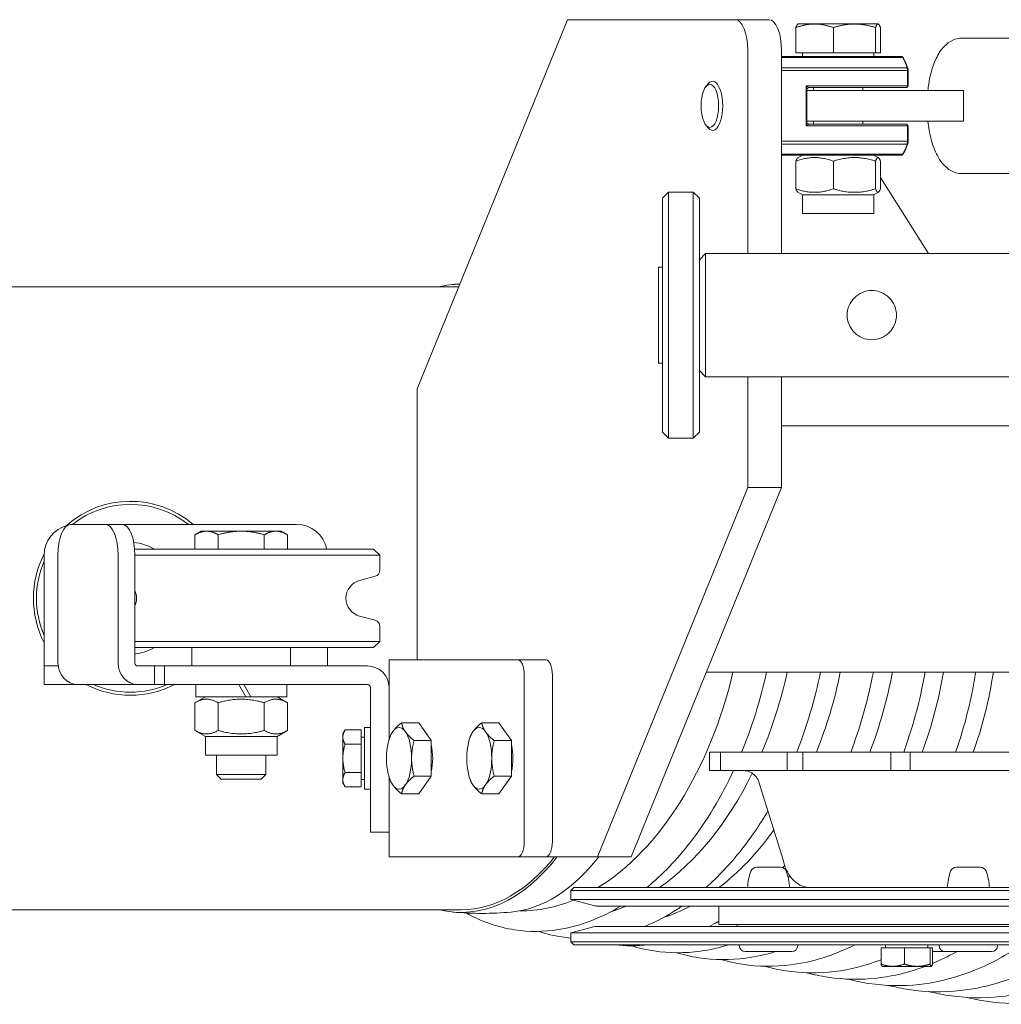
# Model space of a CAD drawing. Units: millimetres. Extents: x -2259 to 157681, y -6622 to 2724.
# Drawn here: x 11464 to 11624, y -6489 to -6329 of the extents above; entities that cross this region are included whole.
import ezdxf

# ---------------------------------------------------------------- set-up
doc = ezdxf.new("R2010")
doc.units = ezdxf.units.MM
doc.linetypes.add('DASHED', pattern=[0.2068, 0.1655, -0.0413])
doc.layers.add('Kontur SSAWA', color=40, linetype='Continuous', lineweight=20)
doc.layers.add('Niewidoczne', color=210, linetype='DASHED')

# ---------------------------------------------------------------- blocks, each defined once
blk = doc.blocks.new('OBP_P-100 Rzut 2')
at = {"layer": 'Kontur SSAWA'}
for p, q in [((-685.43, 102), (-709.84, 42)), ((-658.18, 102), (-685.43, 102)), ((-652.7, 102), (-658.18, 102)), ((-647.97, 101.3), (-648, 101.28)), ((-645.29, 101.3), (-647.97, 101.3)), ((-638.83, 101.3), (-645.29, 101.3)), ((-635, 101.3), (-638.83, 101.3)), ((-634.97, 101.3), (-635, 101.3)), ((-634.97, 101.3), (-634.93, 101.28)), ((-648.33, 96.6), (-648.33, 100.72)), ((-642.25, 96.6), (-642.25, 100.72)), ((-635.4, 96.6), (-635.4, 100.72)), ((-634.61, 96.6), (-634.61, 100.72)), ((-389.46, 99), (-621.37, 99)), ((-656.15, 64), (-656.15, 97)), ((-650.67, 64), (-650.67, 97)), ((-639.92, 96), (-650.67, 96)), ((-642.25, 96.6), (-648.33, 96.6)), ((-647.28, 96.6), (-647.28, 96)), ((-635.4, 96.6), (-642.25, 96.6)), ((-639.92, 96), (-638.34, 96)), ((-631.14, 96), (-638.34, 96)), ((-635.65, 96.6), (-635.65, 96)), ((-634.61, 96.6), (-635.4, 96.6)), ((-630.95, 95.85), (-631.14, 96)), ((-650.67, 95.85), (-630.95, 95.85)), ((-630.28, 94.2), (-650.67, 94.2)), ((-650.67, 93.75), (-630.22, 93.75)), ((-630.22, 93.75), (-630.28, 94.2)), ((-630.09, 93.91), (-630.22, 93.75)), ((-630.22, 93.75), (-630.22, 91.25)), ((-630.09, 91.25), (-630.09, 93.91)), ((-662.93, 91.13), (-662.57, 91.58)), ((-646.67, 91.25), (-646.31, 91)), ((-646.54, 90.75), (-646.67, 91.25)), ((-646.67, 91.25), (-646.67, 84.75)), ((-630.22, 91.25), (-646.67, 91.25)), ((-630.32, 91), (-630.22, 91.25)), ((-630.09, 91.25), (-630.32, 91)), ((-630.22, 91.25), (-630.09, 91.25)), ((-646.31, 91), (-646.54, 90.75)), ((-646.54, 85.25), (-646.54, 90.75)), ((-638.42, 90.5), (-646.54, 90.5)), ((-646.31, 91), (-630.32, 91)), ((-645.47, 91), (-645.47, 90.5)), ((-638.42, 90.5), (-622.89, 90.5)), ((-637.47, 91), (-637.47, 90.5)), ((-621.11, 90.5), (-622.89, 90.5)), ((-621.11, 90.5), (-621.11, 85.5)), ((-662.93, 84.86), (-662.57, 84.42)), ((-646.67, 84.75), (-646.54, 85.25)), ((-646.31, 85), (-646.67, 84.75)), ((-646.54, 85.5), (-638.42, 85.5)), ((-646.54, 85.25), (-646.31, 85)), ((-630.32, 85), (-646.31, 85)), ((-645.47, 85.5), (-645.47, 85)), ((-622.89, 85.5), (-638.42, 85.5)), ((-637.47, 85.5), (-637.47, 85)), ((-630.22, 84.75), (-630.32, 85)), ((-630.32, 85), (-630.09, 84.75)), ((-622.89, 85.5), (-621.11, 85.5)), ((-646.67, 84.75), (-630.22, 84.75)), ((-630.09, 84.75), (-630.22, 84.75)), ((-630.22, 84.75), (-630.22, 82.25)), ((-630.09, 82.08), (-630.09, 84.75)), ((-630.22, 82.25), (-650.67, 82.25)), ((-650.67, 81.8), (-630.28, 81.8)), ((-630.28, 81.8), (-630.22, 82.25)), ((-630.22, 82.25), (-630.09, 82.08)), ((-630.95, 80.15), (-650.67, 80.15)), ((-650.67, 80), (-639.92, 80)), ((-647.28, 80), (-648, 79.58)), ((-638.34, 80), (-639.92, 80)), ((-638.34, 80), (-631.14, 80)), ((-635.65, 80), (-634.93, 79.58)), ((-631.14, 80), (-630.95, 80.15)), ((-648.33, 79.02), (-648.33, 74.53)), ((-642.25, 79.02), (-642.25, 74.53)), ((-635.4, 79.02), (-635.4, 74.53)), ((-634.61, 79.02), (-634.61, 74.53)), ((-401.46, 77), (-621.37, 77)), ((-634.61, 76.36), (-626.8, 64)), ((-670, 73), (-669, 74)), ((-669, 74), (-669, 34)), ((-669, 74), (-665, 74)), ((-665, 34), (-665, 74)), ((-664, 73), (-665, 74)), ((-647.28, 73.56), (-648, 73.98)), ((-635.65, 73.56), (-634.93, 73.98)), ((-670, 35), (-670, 73)), ((-664, 73), (-664, 35)), ((-635.65, 73.56), (-647.28, 73.56)), ((-647.28, 73.56), (-647.28, 70.5)), ((-635.65, 73.56), (-635.65, 70.5)), ((-635.65, 70.5), (-647.28, 70.5)), ((-664, 63), (-663, 64)), ((-663, 64), (-663, 44)), ((-663, 64), (-584, 64)), ((-670, 61.82), (-670.65, 61.82)), ((-670.65, 46.18), (-670.65, 61.82)), ((-703.08, 58.6), (-778.05, 58.6)), ((-670.65, 46.18), (-670, 46.18)), ((-664, 45), (-663, 44)), ((-663, 44), (-584, 44)), ((-656.15, 26), (-656.15, 44)), ((-650.67, 26), (-650.67, 44)), ((-709.84, 42), (-709.84, -2)), ((-650.67, 36), (-414, 36)), ((-670, 35), (-669, 34)), ((-669, 34), (-665, 34)), ((-664, 35), (-665, 34)), ((-680.55, -34), (-656.15, 26)), ((-650.67, 26), (-675.07, -34)), ((-656.15, 26), (-650.67, 26)), ((-766.13, 20), (-760.44, 20)), ((-757.7, 20), (-760.44, 20)), ((-729.4, 20), (-757.7, 20)), ((-744.9, 18.9), (-745.91, 18.32)), ((-745.91, 16), (-745.91, 18.32)), ((-744.03, 18.9), (-744.9, 18.9)), ((-738.4, 18.9), (-744.03, 18.9)), ((-742.16, 16), (-742.16, 18.32)), ((-732.77, 18.9), (-738.4, 18.9)), ((-734.65, 16), (-734.65, 18.32)), ((-731.9, 18.9), (-732.77, 18.9)), ((-731.9, 18.9), (-730.9, 18.32)), ((-730.9, 16), (-730.9, 18.32)), ((-755.71, 16), (-716.9, 16)), ((-716.9, 16), (-715.9, 15)), ((-770.4, -2.5), (-770.4, 15)), ((-768.16, -2.5), (-768.16, 15)), ((-758.41, 15), (-758.41, -2.5)), ((-715.9, 15), (-755.67, 15)), ((-755.67, 15), (-755.67, -2.5)), ((-715.9, 15), (-715.9, 12.54)), ((-719.18, 10.9), (-716.64, 11.58)), ((-719.18, 5.1), (-716.64, 4.42)), ((-715.9, 3.46), (-715.9, 1)), ((-755.67, 1), (-715.9, 1)), ((-716.9, 0), (-715.9, 1)), ((-716.9, 0), (-755.67, 0)), ((-746.4, 0), (-746.4, -3)), ((-730.4, 0), (-730.4, -3)), ((-724.4, -2.5), (-724.4, 0)), ((-770.4, -3), (-770.4, -2.5)), ((-770.4, -3), (-768.13, -3)), ((-770.4, -6), (-770.4, -3)), ((-752.47, -3), (-755.21, -3)), ((-752.47, -3), (-752.47, -6)), ((-752.47, -3), (-750.85, -3)), ((-750.85, -3), (-717.9, -3)), ((-750.85, -6), (-750.85, -3)), ((-724.4, -3), (-724.4, -2.5)), ((-713.54, -2), (-714.4, -2)), ((-714.4, -2), (-714.4, -15.02)), ((-713.54, -2), (-693.46, -2)), ((-688.89, -2), (-693.46, -2)), ((-692.44, -31.5), (-692.44, -4.5)), ((-687.87, -31.5), (-687.87, -4.5)), ((-662.87, -4), (-414, -4)), ((-764.96, -6), (-770.4, -6)), ((-755.21, -6), (-764.96, -6)), ((-752.47, -6), (-755.21, -6)), ((-750.85, -6), (-752.47, -6)), ((-717.9, -6), (-750.85, -6)), ((-745.8, -6), (-745.8, -8)), ((-738.8, -6), (-737.65, -8)), ((-736.85, -8), (-738, -6)), ((-731, -6), (-731, -8)), ((-717.4, -6.5), (-717.4, -27.5)), ((-744.22, -8), (-745.91, -8.98)), ((-745.91, -8.98), (-745.91, -13.47)), ((-737.65, -8), (-745.8, -8)), ((-742.16, -8.98), (-742.16, -13.47)), ((-736.85, -8), (-737.65, -8)), ((-731, -8), (-736.85, -8)), ((-734.65, -8.98), (-734.65, -13.47)), ((-732.59, -8), (-730.9, -8.98)), ((-730.9, -8.98), (-730.9, -13.47)), ((-709.57, -12.23), (-712.36, -12.23)), ((-709.57, -12.23), (-707.54, -15.11)), ((-696.56, -12.23), (-699.35, -12.23)), ((-696.56, -12.23), (-694.52, -15.11)), ((-744.22, -14.44), (-745.91, -13.47)), ((-732.59, -14.44), (-730.9, -13.47)), ((-721.9, -14), (-721.55, -13.38)), ((-721.9, -14), (-721.9, -14.54)), ((-718.9, -13.38), (-721.55, -13.38)), ((-718.9, -13.38), (-718.9, -15.69)), ((-718.4, -13), (-718.4, -23)), ((-718.4, -13), (-717.4, -13)), ((-732.59, -14.44), (-744.22, -14.44)), ((-744.22, -14.44), (-744.22, -17.5)), ((-732.59, -14.44), (-732.59, -17.5)), ((-721.9, -14.54), (-721.9, -18)), ((-718.9, -15.69), (-721.55, -15.69)), ((-718.9, -14.56), (-718.4, -14.56)), ((-718.9, -15.69), (-718.9, -20.31)), ((-714.34, -14.82), (-714.27, -14.6)), ((-707.54, -15.11), (-710.33, -15.11)), ((-707.54, -15.11), (-707.54, -20.89)), ((-701.32, -14.82), (-701.25, -14.6)), ((-694.52, -15.11), (-697.31, -15.11)), ((-694.52, -15.11), (-694.52, -20.89)), ((-732.59, -17.5), (-744.22, -17.5)), ((-742.4, -17.5), (-742.4, -20.63)), ((-734.4, -17.5), (-734.4, -20.63)), ((-660.58, -17), (-662.35, -17)), ((-662.35, -17), (-662.35, -20)), ((-660.58, -17), (-649.74, -17)), ((-660.58, -20), (-660.58, -17)), ((-647.23, -17), (-649.74, -17)), ((-649.74, -17), (-649.74, -20)), ((-647.23, -17), (-632.89, -17)), ((-647.23, -20), (-647.23, -17)), ((-629.75, -17), (-632.89, -17)), ((-632.89, -17), (-632.89, -20)), ((-629.75, -17), (-612.55, -17)), ((-629.75, -20), (-629.75, -17)), ((-721.9, -18), (-721.9, -21.47)), ((-742.4, -20.63), (-734.4, -20.63)), ((-741.64, -21.4), (-742.4, -20.63)), ((-735.17, -21.4), (-734.4, -20.63)), ((-718.9, -20.31), (-721.55, -20.31)), ((-718.9, -20.31), (-718.9, -22.62)), ((-662.35, -20), (-660.58, -20)), ((-649.74, -20), (-660.58, -20)), ((-649.74, -20), (-647.23, -20)), ((-632.89, -20), (-647.23, -20)), ((-632.89, -20), (-629.75, -20)), ((-612.55, -20), (-629.75, -20)), ((-735.17, -21.4), (-741.64, -21.4)), ((-721.9, -21.47), (-721.9, -22)), ((-721.9, -22), (-721.55, -22.62)), ((-718.9, -21.44), (-718.4, -21.44)), ((-714.4, -20.98), (-714.4, -34)), ((-714.34, -21.18), (-714.27, -21.4)), ((-707.54, -20.89), (-710.33, -20.89)), ((-707.54, -20.89), (-709.57, -23.77)), ((-701.32, -21.18), (-701.25, -21.4)), ((-694.52, -20.89), (-697.31, -20.89)), ((-694.52, -20.89), (-696.56, -23.77)), ((-650.39, -34.5), (-654.46, -21.5)), ((-718.9, -22.62), (-721.55, -22.62)), ((-718.4, -23), (-717.4, -23)), ((-709.57, -23.77), (-712.36, -23.77)), ((-696.56, -23.77), (-699.35, -23.77)), ((-717.4, -30), (-717.4, -27.5)), ((-717.4, -30), (-714.4, -30)), ((-713.54, -34), (-714.4, -34)), ((-713.54, -34), (-693.46, -34)), ((-693.46, -34), (-688.89, -34)), ((-688.89, -34), (-680.55, -34)), ((-675.07, -34), (-680.55, -34)), ((-654.7, -35.7), (-650.83, -35.7)), ((-622.26, -35.7), (-618.38, -35.7)), ((-684.37, -39), (-684.87, -39.5)), ((-492, -39.5), (-684.87, -39.5)), ((-684.87, -39.5), (-684.87, -40.93)), ((-684.37, -39), (-492, -39)), ((-649.35, -39), (-656.19, -39)), ((-655.27, -39), (-655.27, -39)), ((-650.27, -39), (-650.27, -39)), ((-616.9, -39), (-623.74, -39)), ((-622.82, -39), (-622.82, -39)), ((-617.82, -39), (-617.82, -39)), ((-492, -40.93), (-684.87, -40.93)), ((-680.99, -41.97), (-684.87, -40.93)), ((-778.05, -42.6), (-702.67, -42.6)), ((-492, -42), (-680.74, -42)), ((-660.87, -42), (-660.87, -45)), ((-680.99, -45.34), (-684.87, -46.37)), ((-684.87, -46.37), (-493.84, -46.37)), ((-684.87, -46.37), (-684.87, -47.8)), ((-680.74, -45.3), (-493.42, -45.3)), ((-513.83, -45), (-660.87, -45)), ((-657.87, -45), (-657.87, -45.3)), ((-684.87, -47.8), (-494.23, -47.8)), ((-684.37, -48.3), (-684.87, -47.8)), ((-494.33, -48.3), (-684.37, -48.3)), ((-657.52, -48.41), (-657.52, -48.3)), ((-649.01, -49.4), (-656.53, -49.4)), ((-648.02, -48.41), (-648.02, -48.3)), ((-634.51, -48.8), (-634.51, -51.44)), ((-634.51, -48.8), (-630.72, -48.8)), ((-633.77, -48.8), (-633.77, -48.3)), ((-630.72, -48.8), (-630.72, -51.44)), ((-630.72, -48.8), (-626.54, -48.8)), ((-626.89, -48.8), (-626.89, -48.3)), ((-626.54, -48.8), (-626.14, -48.8)), ((-626.54, -48.8), (-626.54, -51.44)), ((-626.14, -48.8), (-626.14, -51.44)), ((-624.08, -49.4), (-626.14, -49.4)), ((-625.07, -48.41), (-625.07, -48.3)), ((-616.56, -49.4), (-624.08, -49.4)), ((-615.57, -48.41), (-615.57, -48.3)), ((-634.33, -51.8), (-634.34, -51.79)), ((-634.33, -51.8), (-632.61, -51.8)), ((-632.61, -51.8), (-628.63, -51.8)), ((-628.63, -51.8), (-626.34, -51.8)), ((-626.34, -51.8), (-626.33, -51.8)), ((-626.33, -51.8), (-626.31, -51.79))]:
    blk.add_line(p, q, dxfattribs=at)
for centre, radius, start, end in [((-699.3, 8), 51.2, 94.0221, 95.315), ((-756.4, 8), 15.75, 49.6324, 131.5564), ((-756.4, 8), 15.25, 51.8954, 128.1046), ((-765.4, 15), 5, 104.1405, 180), ((-729.4, 15), 5, 11.537, 90), ((-756.95, 8), 9.15, 60.9642, 83.1086), ((-756.4, 8), 15.75, 152.6937, 207.266), ((-756.4, 8), 15.25, 156.6402, 203.3598), ((-716.9, 12.54), 1, 285, 0), ((-718.4, 8), 3, 105, 255), ((-758.4, 8), 3, 335.6282, 24.3718), ((-716.9, 3.46), 1, 0, 75), ((-756.95, 8), 9.15, 278.0584, 299.0358), ((-717.9, -6.5), 3.5, 0, 90), ((-756.4, 8), 15.75, 242.734, 297.266), ((-756.4, 8), 15.25, 246.6402, 293.3598), ((-717.9, -6.5), 0.5, 0, 90), ((-646.7, -39.57), 9.5, 160.2549, 176.5504), ((-654.7, -36.7), 1, 90, 160.2549), ((-650.83, -36.7), 1, 19.7451, 90), ((-658.83, -39.57), 9.5, 3.4496, 19.7451), ((-614.26, -39.57), 9.5, 160.2549, 176.5504), ((-622.26, -36.7), 1, 90, 160.2549), ((-618.38, -36.7), 1, 19.7451, 90), ((-626.38, -39.57), 9.5, 3.4496, 19.7451), ((-699.3, 8), 51.2, 264.685, 275.315), ((-680.74, -41), 1, 255, 270), ((-680.74, -46.3), 1, 90, 105), ((-656.53, -48.41), 0.99, 180, 270), ((-649.01, -48.41), 0.99, 270, 0), ((-624.08, -48.41), 0.99, 180, 270), ((-616.56, -48.41), 0.99, 270, 0)]:
    blk.add_arc(centre, radius, start, end, dxfattribs=at)
for centre, major_axis, ratio, start_param, end_param in [((-658.18, 97), (0, 5), 0.406737, 4.712389, 6.283185), ((-652.7, 97), (0, 5), 0.406737, 4.712389, 6.283185), ((-633.48, 88), (0, -10), 0.406737, 2.239298, 2.473091), ((-633.25, 88), (0, 9.75), 0.406737, 5.364389, 5.631185), ((-661.84, 88), (0, -4), 0.406737, 5.821756, 9.886208), ((-633.48, 88), (0, -10), 0.406737, 0.668502, 0.902295), ((-633.25, 88), (0, 9.75), 0.406737, 3.793593, 4.060389), ((-702.67, 8), (0, 51.04), 0.5373, 0.008414, 0.13192), ((-766.13, 15), (0, 5), 0.406138, 0, 1.570796), ((-760.44, 15), (0, 5), 0.406138, 4.712389, 6.283185), ((-757.7, 15), (0, 5), 0.406138, 4.712389, 6.283185), ((-764.96, -2.5), (0, -3.5), 0.913812, 4.712389, 6.283185), ((-755.21, -2.5), (0, -3.5), 0.913812, 4.712389, 6.283185), ((-755.21, -2.5), (0, -0.5), 0.913812, 4.712389, 6.283185), ((-693.46, -4.5), (0, 2.5), 0.406737, 4.712389, 6.283185), ((-688.89, -4.5), (0, 2.5), 0.406737, 4.712389, 6.283185), ((-688.37, 6.88), (-7.49, -49.44), 0.627112, 0.487004, 1.444475), ((-680.65, 5.72), (-7.49, -49.44), 0.643358, 1.192892, 1.471012), ((-673.07, 4.57), (-7.49, -49.44), 0.659319, 1.221231, 1.496971), ((-665.62, 3.44), (-7.49, -49.44), 0.674989, 1.248741, 1.522361), ((-658.31, 2.33), (-7.49, -49.44), 0.690359, 1.275454, 1.547189), ((-651.15, 1.25), (-7.49, -49.44), 0.705425, 1.301396, 1.571461), ((-712.77, -18), (0, 5), 0.406737, 5.759587, 6.806784), ((-699.75, -18), (0, 5), 0.406737, 5.759587, 6.806784), ((-712.77, -18), (0, -5), 0.406737, 3.665191, 4.712389), ((-712.77, -18), (0, 5), 0.406737, 4.712389, 5.759587), ((-709.12, -18), (0, -4.44), 0.406737, 2.590967, 2.645021), ((-699.75, -18), (0, -5), 0.406737, 3.665191, 4.712389), ((-699.75, -18), (0, 5), 0.406737, 4.712389, 5.759587), ((-696.1, -18), (0, -4.44), 0.406737, 2.590967, 2.645021), ((-709.12, -18), (0, -4.44), 0.406737, 1.061614, 2.079978), ((-696.1, -18), (0, -4.44), 0.406737, 1.061614, 2.079978), ((-712.77, -18), (0, -5), 0.406737, 4.712389, 5.759587), ((-712.77, -18), (0, 5), 0.406737, 3.665191, 4.712389), ((-699.75, -18), (0, -5), 0.406737, 4.712389, 5.759587), ((-699.75, -18), (0, 5), 0.406737, 3.665191, 4.712389), ((-680.65, 5.72), (-7.49, -49.44), 0.643358, 0.547496, 1.113447), ((-712.77, -18), (0, -5), 0.406737, 5.759587, 6.806784), ((-709.12, -18), (0, -4.44), 0.406737, 0.496572, 0.550626), ((-699.75, -18), (0, -5), 0.406737, 5.759587, 6.806784), ((-696.1, -18), (0, -4.44), 0.406737, 0.496572, 0.550626), ((-673.07, 4.57), (-7.49, -49.44), 0.659319, 0.600822, 0.910854), ((-693.46, -31.5), (0, -2.5), 0.406737, 0, 1.570796), ((-688.89, -31.5), (0, -2.5), 0.406737, 0, 1.570796), ((-702.67, 8), (0, -51.04), 0.5373, 6.151265, 6.887613), ((-702.67, 8), (0, -50.6), 0.5373, 0, 0.591618), ((-695.93, 8), (0, -51.04), 0.5373, 0.049944, 0.604428), ((-665.62, 3.44), (-7.49, -49.44), 0.674989, 0.708823, 0.718126), ((-688.37, 6.88), (-7.49, -49.44), 0.627112, 0.088092, 0.359838), ((-680.65, 5.72), (-7.49, -49.44), 0.643358, 0.300909, 0.378465), ((-673.07, 4.57), (-7.49, -49.44), 0.659319, 0.319648, 0.455395), ((-665.62, 3.44), (-7.49, -49.44), 0.674989, 0.338868, 0.360226)]:
    blk.add_ellipse(centre, major_axis=major_axis, ratio=ratio, start_param=start_param, end_param=end_param, dxfattribs=at)
blk.add_ellipse((-662.3, 88), major_axis=(0, -3.5), ratio=0.406737, dxfattribs=at)
for points, weights in [([(-645.29, 101.3), (-646.7, 101.3), (-648.33, 100.72)], [1, 1.0379548493, 1]), ([(-648.33, 100.72), (-648.15, 101.19), (-648, 101.28)], [1, 1.03075125274, 1.01167279663]), ([(-642.25, 100.72), (-643.88, 101.3), (-645.29, 101.3)], [1, 1.0379548493, 1]), ([(-638.83, 101.3), (-640.42, 101.3), (-642.25, 100.72)], [1, 1.0379548493, 1]), ([(-635.4, 100.72), (-637.23, 101.3), (-638.83, 101.3)], [1, 1.0379548493, 1]), ([(-635, 101.3), (-635.19, 101.3), (-635.4, 100.72)], [1, 1.0379548493, 1]), ([(-634.61, 100.72), (-634.82, 101.3), (-635, 101.3)], [1, 1.0379548493, 1]), ([(-630.95, 95.85), (-630.89, 95.8), (-630.84, 95.75)], [1.01719244041, 1.0089113694, 1]), ([(-630.09, 93.91), (-630.19, 94.05), (-630.28, 94.2)], [1, 1.0089113694, 1.01719244041]), ([(-630.28, 81.8), (-630.19, 81.95), (-630.09, 82.08)], [1.01719244041, 1.0089113694, 1]), ([(-630.84, 80.25), (-630.89, 80.2), (-630.95, 80.15)], [1, 1.0089113694, 1.01719244041]), ([(-642.25, 79.02), (-645.29, 80.11), (-648.33, 79.02)], [1, 1.15470053838, 1]), ([(-648.33, 79.02), (-648.15, 79.5), (-648, 79.58)], [1, 1.06222144645, 1.07439124552]), ([(-635.4, 79.02), (-638.83, 80.11), (-642.25, 79.02)], [1, 1.15470053838, 1]), ([(-634.61, 79.02), (-635, 80.11), (-635.4, 79.02)], [1, 1.15470053838, 1]), ([(-648.33, 74.53), (-645.29, 73.45), (-642.25, 74.53)], [1, 1.15470053838, 1]), ([(-648, 73.98), (-648.15, 74.06), (-648.33, 74.53)], [1.07439124552, 1.06222144645, 1]), ([(-642.25, 74.53), (-638.83, 73.45), (-635.4, 74.53)], [1, 1.15470053838, 1]), ([(-635.4, 74.53), (-635, 73.45), (-634.61, 74.53)], [1, 1.15470053838, 1]), ([(-744.03, 18.9), (-744.9, 18.9), (-745.91, 18.32)], [1, 1.0379548493, 1]), ([(-742.16, 18.32), (-743.16, 18.9), (-744.03, 18.9)], [1, 1.0379548493, 1]), ([(-738.4, 18.9), (-740.15, 18.9), (-742.16, 18.32)], [1, 1.0379548493, 1]), ([(-734.65, 18.32), (-736.66, 18.9), (-738.4, 18.9)], [1, 1.0379548493, 1]), ([(-732.77, 18.9), (-733.65, 18.9), (-734.65, 18.32)], [1, 1.0379548493, 1]), ([(-730.9, 18.32), (-731.9, 18.9), (-732.77, 18.9)], [1, 1.0379548493, 1]), ([(-742.16, -8.98), (-744.03, -7.89), (-745.91, -8.98)], [1, 1.15470053838, 1]), ([(-734.65, -8.98), (-738.4, -7.89), (-742.16, -8.98)], [1, 1.15470053838, 1]), ([(-730.9, -8.98), (-732.77, -7.89), (-734.65, -8.98)], [1, 1.15470053838, 1]), ([(-713.79, -13.67), (-713.32, -13), (-712.36, -12.23)], [1, 1.0379548493, 1]), ([(-712.36, -12.23), (-712.23, -13), (-711.75, -13.67)], [1, 1.0379548493, 1]), ([(-700.77, -13.67), (-700.3, -13), (-699.35, -12.23)], [1, 1.0379548493, 1]), ([(-699.35, -12.23), (-699.21, -13), (-698.74, -13.67)], [1, 1.0379548493, 1]), ([(-745.91, -13.47), (-744.03, -14.55), (-742.16, -13.47)], [1, 1.15470053838, 1]), ([(-742.16, -13.47), (-738.4, -14.55), (-734.65, -13.47)], [1, 1.15470053838, 1]), ([(-734.65, -13.47), (-732.77, -14.55), (-730.9, -13.47)], [1, 1.15470053838, 1]), ([(-721.55, -13.38), (-721.9, -14), (-721.9, -14.54)], [1, 1.0379548493, 1]), ([(-714.27, -14.6), (-714.11, -14.12), (-713.79, -13.67)], [1.01690553375, 1.02524792331, 1]), ([(-711.75, -13.67), (-711.28, -14.34), (-710.33, -15.11)], [1, 1.0379548493, 1]), ([(-701.25, -14.6), (-701.09, -14.12), (-700.77, -13.67)], [1.01690553375, 1.02524792331, 1]), ([(-698.74, -13.67), (-698.27, -14.34), (-697.31, -15.11)], [1, 1.0379548493, 1]), ([(-721.9, -14.54), (-721.9, -15.07), (-721.55, -15.69)], [1, 1.0379548493, 1]), ([(-721.55, -15.69), (-721.9, -16.93), (-721.9, -18)], [1, 1.0379548493, 1]), ([(-710.33, -15.11), (-710.74, -16.66), (-710.74, -18)], [1, 1.0379548493, 1]), ([(-697.31, -15.11), (-697.72, -16.66), (-697.72, -18)], [1, 1.0379548493, 1]), ([(-721.9, -18), (-721.9, -19.07), (-721.55, -20.31)], [1, 1.0379548493, 1]), ([(-710.74, -18), (-710.74, -19.34), (-710.33, -20.89)], [1, 1.0379548493, 1]), ([(-697.72, -18), (-697.72, -19.34), (-697.31, -20.89)], [1, 1.0379548493, 1]), ([(-721.55, -20.31), (-721.9, -20.93), (-721.9, -21.47)], [1, 1.0379548493, 1]), ([(-721.9, -21.47), (-721.9, -22), (-721.55, -22.62)], [1, 1.0379548493, 1]), ([(-713.79, -22.33), (-714.11, -21.88), (-714.27, -21.4)], [1, 1.02524792331, 1.01690553375]), ([(-712.36, -23.77), (-713.32, -23), (-713.79, -22.33)], [1, 1.0379548493, 1]), ([(-711.75, -22.33), (-712.23, -23), (-712.36, -23.77)], [1, 1.0379548493, 1]), ([(-710.33, -20.89), (-711.28, -21.66), (-711.75, -22.33)], [1, 1.0379548493, 1]), ([(-700.77, -22.33), (-701.09, -21.88), (-701.25, -21.4)], [1, 1.02524792331, 1.01690553375]), ([(-699.35, -23.77), (-700.3, -23), (-700.77, -22.33)], [1, 1.0379548493, 1]), ([(-698.74, -22.33), (-699.21, -23), (-699.35, -23.77)], [1, 1.0379548493, 1]), ([(-697.31, -20.89), (-698.27, -21.66), (-698.74, -22.33)], [1, 1.0379548493, 1]), ([(-634.34, -51.79), (-634.42, -51.75), (-634.51, -51.44)], [1.00995485435, 1.0320627274, 1]), ([(-634.51, -51.44), (-633.49, -51.8), (-632.61, -51.8)], [1, 1.0379548493, 1]), ([(-632.61, -51.8), (-631.74, -51.8), (-630.72, -51.44)], [1, 1.0379548493, 1]), ([(-630.72, -51.44), (-629.6, -51.8), (-628.63, -51.8)], [1, 1.0379548493, 1]), ([(-628.63, -51.8), (-627.66, -51.8), (-626.54, -51.44)], [1, 1.0379548493, 1]), ([(-626.54, -51.44), (-626.43, -51.8), (-626.34, -51.8)], [1, 1.0379548493, 1]), ([(-626.34, -51.8), (-626.25, -51.8), (-626.14, -51.44)], [1, 1.0379548493, 1])]:
    blk.add_rational_spline(points, weights, degree=2, dxfattribs=at)
for points, knots in [([(-621.37, 99), (-621.89, 99), (-622.4, 98.88), (-623.37, 98.44), (-623.82, 98.1), (-624.76, 97.14), (-625.19, 96.46), (-625.99, 94.78), (-626.32, 93.74), (-626.71, 91.93), (-626.82, 91.22), (-626.9, 90.5)], [3.141593, 3.141593, 3.141593, 3.141593, 3.321882, 3.321882, 3.533974, 3.533974, 3.849063, 3.849063, 4.227696, 4.227696, 4.45541, 4.45541, 4.45541, 4.45541]), ([(-626.9, 85.5), (-626.8, 84.53), (-626.63, 83.6), (-626.15, 81.69), (-625.8, 80.74), (-624.89, 79.03), (-624.31, 78.25), (-622.95, 77.31), (-622.27, 77.04), (-621.49, 77), (-621.43, 77), (-621.37, 77)], [4.969368, 4.969368, 4.969368, 4.969368, 5.271909, 5.271909, 5.630353, 5.630353, 6.010029, 6.010029, 6.26221, 6.26221, 6.283185, 6.283185, 6.283185, 6.283185]), ([(-636, 50), (-636.51, 50), (-637.05, 50.1), (-638.03, 50.51), (-638.48, 50.82), (-639.18, 51.52), (-639.49, 51.97), (-639.9, 52.95), (-640, 53.49), (-640, 54.51), (-639.9, 55.05), (-639.49, 56.03), (-639.18, 56.48), (-638.48, 57.18), (-638.03, 57.49), (-637.05, 57.9), (-636.51, 58), (-635.49, 58), (-634.95, 57.9), (-633.97, 57.49), (-633.52, 57.18), (-632.82, 56.48), (-632.51, 56.03), (-632.1, 55.05), (-632, 54.51), (-632, 53.49), (-632.1, 52.95), (-632.51, 51.97), (-632.82, 51.52), (-633.52, 50.82), (-633.97, 50.51), (-634.95, 50.1), (-635.49, 50), (-636, 50)], [0, 0, 0, 0, 0.152623, 0.152623, 0.305246, 0.305246, 0.457715, 0.457715, 0.610183, 0.610183, 0.762652, 0.762652, 0.915121, 0.915121, 1.067744, 1.067744, 1.220367, 1.220367, 1.37299, 1.37299, 1.525613, 1.525613, 1.678082, 1.678082, 1.83055, 1.83055, 1.983019, 1.983019, 2.135488, 2.135488, 2.288111, 2.288111, 2.440734, 2.440734, 2.440734, 2.440734]), ([(-635.77, -4), (-635.82, -4.3), (-635.88, -4.6), (-636.78, -9.05), (-637.95, -13.13), (-639.43, -17)], [4.7679462, 4.7679462, 4.7679462, 4.7679462, 4.7854599, 4.7854599, 5.0307563, 5.0307563, 5.0307563, 5.0307563]), ([(-627.36, -4), (-627.49, -4.73), (-627.63, -5.47), (-628.52, -9.89), (-629.55, -13.52), (-630.82, -17)], [4.7436835, 4.7436835, 4.7436835, 4.7436835, 4.7866377, 4.7866377, 5.0045742, 5.0045742, 5.0045742, 5.0045742]), ([(-619.13, -4), (-619.32, -5.16), (-619.52, -6.32), (-620.43, -10.72), (-621.31, -13.92), (-622.39, -17)], [4.7199922, 4.7199922, 4.7199922, 4.7199922, 4.7877102, 4.7877102, 4.9791537, 4.9791537, 4.9791537, 4.9791537]), ([(-658.46, -20), (-660.45, -24.26), (-662.81, -28.18), (-667.63, -34.43), (-670.01, -36.92), (-672.54, -39)], [5.1515061, 5.1515061, 5.1515061, 5.1515061, 5.43772, 5.43772, 5.6735917, 5.6735917, 5.6735917, 5.6735917]), ([(-656.79, -20), (-656.49, -20), (-656.19, -20.06), (-655.62, -20.29), (-655.36, -20.46), (-654.99, -20.78), (-654.87, -20.92), (-654.64, -21.2), (-654.54, -21.35), (-654.46, -21.5)], [0, 0, 0, 0, 0.0923387, 0.0923387, 0.184647, 0.184647, 0.2406131, 0.2406131, 0.2965792, 0.2965792, 0.2965792, 0.2965792]), ([(-652.87, -26.57), (-654.22, -28.83), (-655.67, -30.96), (-659.01, -35.18), (-660.93, -37.22), (-662.94, -39)], [5.2741526, 5.2741526, 5.2741526, 5.2741526, 5.4388712, 5.4388712, 5.627663, 5.627663, 5.627663, 5.627663]), ([(-650.39, -34.5), (-650.33, -34.8), (-650.25, -35.1), (-649.96, -35.99), (-649.69, -36.55), (-649, -37.55), (-648.6, -37.97), (-647.82, -38.53), (-647.48, -38.7), (-646.77, -38.94), (-646.4, -39), (-646.04, -39)], [0, 0, 0, 0, 0.0933163, 0.0933163, 0.2803353, 0.2803353, 0.4673447, 0.4673447, 0.5990525, 0.5990525, 0.7307599, 0.7307599, 0.7307599, 0.7307599]), ([(-676.75, -42), (-679.99, -43.97), (-683.42, -45.28), (-689.26, -46.21), (-691.66, -46.22), (-694, -45.87)], [5.8007112, 5.8007112, 5.8007112, 5.8007112, 6.0867795, 6.0867795, 6.2831853, 6.2831853, 6.2831853, 6.2831853]), ([(-666.79, -42), (-667.04, -42.17), (-667.29, -42.34), (-669.28, -43.62), (-671.06, -44.56), (-672.88, -45.3)], [5.7439995, 5.7439995, 5.7439995, 5.7439995, 5.7663194, 5.7663194, 5.9178495, 5.9178495, 5.9178495, 5.9178495]), ([(-659.25, -48.3), (-660.77, -48.78), (-662.3, -49.12), (-666.36, -49.68), (-668.89, -49.67), (-671.37, -49.29)], [5.9659475, 5.9659475, 5.9659475, 5.9659475, 6.0864883, 6.0864883, 6.2831853, 6.2831853, 6.2831853, 6.2831853]), ([(-651.62, -49.4), (-653.21, -49.89), (-654.83, -50.25), (-659.01, -50.8), (-661.58, -50.78), (-664.1, -50.39)], [5.9621845, 5.9621845, 5.9621845, 5.9621845, 6.0863043, 6.0863043, 6.2831853, 6.2831853, 6.2831853, 6.2831853]), ([(-638.74, -48.3), (-642.11, -50), (-645.63, -51.11), (-651.79, -51.89), (-654.41, -51.86), (-656.98, -51.47)], [5.8180342, 5.8180342, 5.8180342, 5.8180342, 6.0860922, 6.0860922, 6.2831853, 6.2831853, 6.2831853, 6.2831853]), ([(-611.68, -48.3), (-612.88, -49.13), (-614.12, -49.89), (-619.49, -52.82), (-623.88, -54.24), (-631.04, -55.04), (-633.79, -54.99), (-636.49, -54.58)], [5.6701091, 5.6701091, 5.6701091, 5.6701091, 5.7672199, 5.7672199, 6.08535, 6.08535, 6.2831853, 6.2831853, 6.2831853, 6.2831853]), ([(-603.29, -48.3), (-604.98, -49.55), (-606.73, -50.66), (-612.71, -53.85), (-617.16, -55.26), (-624.42, -56.04), (-627.22, -55.98), (-629.97, -55.56)], [5.6299533, 5.6299533, 5.6299533, 5.6299533, 5.767059, 5.767059, 6.085083, 6.085083, 6.2831853, 6.2831853, 6.2831853, 6.2831853]), ([(-622.2, -49.4), (-622.26, -49.43), (-622.32, -49.47), (-623.61, -50.19), (-624.87, -50.8), (-626.14, -51.33)], [5.7626621, 5.7626621, 5.7626621, 5.7626621, 5.7673321, 5.7673321, 5.864088, 5.864088, 5.864088, 5.864088]), ([(-596.17, -49.07), (-598, -50.43), (-599.9, -51.62), (-606.09, -54.86), (-610.6, -56.25), (-617.97, -57.01), (-620.82, -56.95), (-623.61, -56.53)], [5.6201558, 5.6201558, 5.6201558, 5.6201558, 5.7668578, 5.7668578, 6.0848122, 6.0848122, 6.2831853, 6.2831853, 6.2831853, 6.2831853]), ([(-634.51, -50.75), (-636.98, -51.7), (-639.52, -52.33), (-644.72, -52.96), (-647.39, -52.93), (-650, -52.53)], [5.8966153, 5.8966153, 5.8966153, 5.8966153, 6.0858589, 6.0858589, 6.2831853, 6.2831853, 6.2831853, 6.2831853]), ([(-627.34, -51.8), (-629.88, -52.75), (-632.49, -53.39), (-637.8, -54.01), (-640.51, -53.97), (-643.17, -53.56)], [5.8942664, 5.8942664, 5.8942664, 5.8942664, 6.0856099, 6.0856099, 6.2831853, 6.2831853, 6.2831853, 6.2831853]), ([(-592.12, -51.8), (-593.17, -52.46), (-594.25, -53.08), (-599.64, -55.84), (-604.21, -57.22), (-611.68, -57.97), (-614.57, -57.9), (-617.4, -57.47)], [5.6857697, 5.6857697, 5.6857697, 5.6857697, 5.7666238, 5.7666238, 6.0845403, 6.0845403, 6.2831853, 6.2831853, 6.2831853, 6.2831853])]:
    blk.add_open_spline(points, degree=3, knots=knots, dxfattribs=at)
for points in [[(-653.09, -4), (-654.08, -8.5), (-655.45, -12.88), (-657.15, -17)], [(-644.34, -4), (-645.26, -8.49), (-646.56, -12.87), (-648.2, -17)], [(-650.15, -35.42), (-650.25, -35.54), (-650.35, -35.66), (-650.46, -35.77)], [(-694, -45.87), (-696.75, -45.45), (-699.42, -44.52), (-701.9, -43.13)], [(-660.87, -44.46), (-661.38, -44.76), (-661.9, -45.04), (-662.43, -45.3)], [(-686.32, -47.03), (-687.62, -46.83), (-688.9, -46.53), (-690.15, -46.12)], [(-684.87, -47.2), (-685.35, -47.16), (-685.84, -47.1), (-686.32, -47.03)], [(-672.29, -48.3), (-674.13, -48.5), (-675.97, -48.5), (-677.79, -48.3)], [(-671.37, -49.29), (-672.62, -49.1), (-673.86, -48.82), (-675.07, -48.45)], [(-664.1, -50.39), (-665.33, -50.21), (-666.54, -49.94), (-667.74, -49.58)], [(-656.98, -51.47), (-658.18, -51.29), (-659.37, -51.03), (-660.54, -50.69)], [(-650, -52.53), (-651.18, -52.35), (-652.34, -52.1), (-653.49, -51.78)], [(-643.17, -53.56), (-644.32, -53.39), (-645.46, -53.15), (-646.59, -52.84)], [(-636.49, -54.58), (-637.62, -54.41), (-638.73, -54.17), (-639.83, -53.88)], [(-629.97, -55.56), (-631.07, -55.4), (-632.16, -55.17), (-633.23, -54.89)], [(-623.61, -56.53), (-624.68, -56.37), (-625.74, -56.15), (-626.79, -55.88)], [(-617.4, -57.47), (-618.44, -57.31), (-619.48, -57.1), (-620.5, -56.85)]]:
    blk.add_open_spline(points, degree=3, dxfattribs=at)

msp = doc.modelspace()

# ---------------------------------------------------------------- block references
at = {"layer": 'Niewidoczne'}
msp.add_blockref('OBP_P-100 Rzut 2', (12238.66, -6430.57), dxfattribs=at)

doc.saveas('drawing.dxf')
